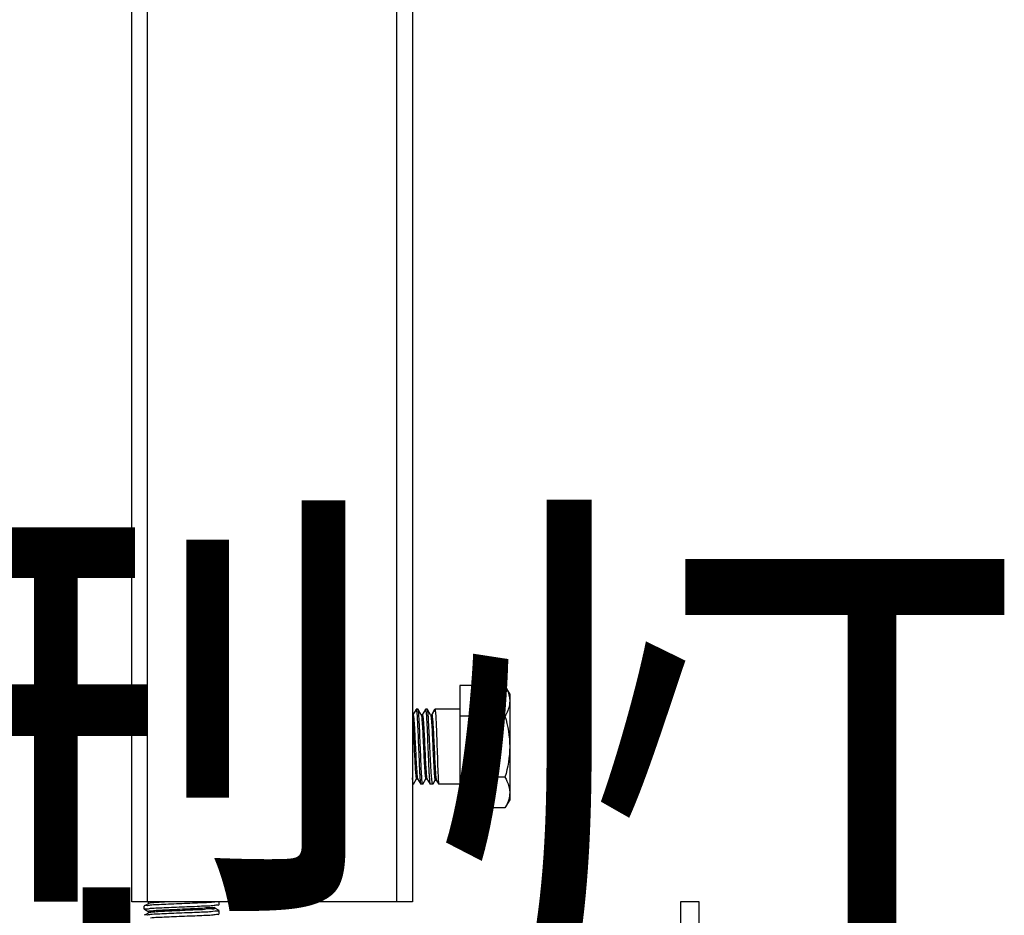
# Model space of a CAD drawing. Extents: x 452392 to 694596, y -73268 to 97608.
# Drawn here: x 576299 to 577257, y 65646 to 66518 of the extents above; entities that cross this region are included whole.
import ezdxf

# ---------------------------------------------------------------- set-up
doc = ezdxf.new("R2010")
doc.units = 0
doc.header["$LTSCALE"] = 1000
doc.header["$MEASUREMENT"] = 0
for name, color, linetype in [('02___PRT_ALL_AXES', 7, 'Continuous'), ('03___PRT_ALL_CURVES', 7, 'Continuous'), ('TEL_TEXT', 7, 'Continuous')]:
    doc.layers.add(name, color=color, linetype=linetype)
doc.styles.add('_TEL_DIM', font='SIMPLEX', dxfattribs={"width": 0.8, "height": 3.5, "bigfont": 'HZTXT'})

msp = doc.modelspace()

# ---------------------------------------------------------------- linework, layer by layer
at = {"color": 0, "linetype": 'Continuous'}
for p, q in [((576407.91, 65658.86), (576407.91, 67358)), ((576423.08, 65658.86), (576423.08, 67358)), ((576665.81, 65658.86), (576665.81, 67358)), ((576680.98, 67358), (576680.98, 65658.86)), ((576727.06, 65869.46), (576727.06, 65750.28)), ((576684.46, 65846.21), (576681.48, 65841.06)), ((576684.46, 65846.21), (576684.56, 65846.3)), ((576686.39, 65846.3), (576684.56, 65846.3)), ((576686.48, 65846.21), (576686.39, 65846.3)), ((576689.48, 65841.04), (576686.48, 65846.21)), ((576693.57, 65846.21), (576690.59, 65841.06)), ((576693.57, 65846.21), (576693.67, 65846.3)), ((576695.49, 65846.3), (576693.67, 65846.3)), ((576695.59, 65846.21), (576695.49, 65846.3)), ((576698.64, 65840.94), (576695.59, 65846.21)), ((576702.68, 65846.21), (576699.7, 65841.06)), ((576699.74, 65841.04), (576702.78, 65846.3)), ((576702.68, 65846.21), (576702.78, 65846.3)), ((576727.06, 65846.3), (576702.78, 65846.3)), ((576681.53, 65841.04), (576680.98, 65841.04)), ((576689.54, 65840.94), (576689.48, 65841.04)), ((576690.63, 65841.04), (576689.48, 65841.04)), ((576689.54, 65840.94), (576689.6, 65840.81)), ((576698.59, 65841.04), (576699.74, 65841.04)), ((576698.64, 65840.94), (576698.73, 65840.73)), ((576681.93, 65773.53), (576684.91, 65778.68)), ((576684.87, 65778.7), (576686.02, 65778.7)), ((576685.89, 65778.96), (576685.96, 65778.8)), ((576685.96, 65778.8), (576686.02, 65778.7)), ((576686.02, 65778.7), (576689.02, 65773.53)), ((576691.04, 65773.53), (576694.02, 65778.68)), ((576693.97, 65778.7), (576695.13, 65778.7)), ((576695.02, 65778.91), (576695.07, 65778.8)), ((576695.07, 65778.8), (576695.13, 65778.7)), ((576695.13, 65778.7), (576698.12, 65773.53)), ((576701, 65773.61), (576703.16, 65777.34)), ((576703.12, 65777.36), (576704.28, 65777.36)), ((576704.22, 65777.46), (576706.53, 65773.48)), ((576681.83, 65773.44), (576680.98, 65773.44)), ((576681.93, 65773.53), (576681.83, 65773.44)), ((576689.02, 65773.53), (576689.12, 65773.44)), ((576690.94, 65773.44), (576689.12, 65773.44)), ((576691.04, 65773.53), (576690.94, 65773.44)), ((576698.12, 65773.53), (576698.22, 65773.44)), ((576700.81, 65773.44), (576698.22, 65773.44)), ((576701, 65773.61), (576700.81, 65773.44)), ((576706.53, 65773.48), (576706.57, 65773.44)), ((576727.06, 65773.44), (576706.57, 65773.44)), ((576680.98, 65658.86), (576407.91, 65658.86)), ((576420.13, 65654.82), (576420.04, 65654.72)), ((576420.13, 65651.59), (576424.34, 65649.15)), ((576424.34, 65657.26), (576420.89, 65655.26)), ((576423.13, 65658.95), (576424.34, 65658.25)), ((576423.97, 65652.2), (576426.07, 65652.53)), ((576424.25, 65658.36), (576424.25, 65657.15)), ((576424.5, 65657.29), (576424.36, 65657.23)), ((576425.83, 65657.6), (576424.5, 65657.29)), ((576488.27, 65652.52), (576488.29, 65652.38)), ((576488.28, 65653.66), (576488.29, 65653.59)), ((576492.78, 65650.27), (576488.56, 65652.71)), ((576488.66, 65652.6), (576488.66, 65653.81)), ((576492.78, 65656.14), (576492.86, 65656.24)), ((576941.92, 65658.86), (576941.92, 65173.39)), ((576960.13, 65658.86), (576941.92, 65658.86)), ((576960.13, 65191.59), (576960.13, 65658.86)), ((576424.34, 65648.16), (576420.89, 65646.16)), ((576424.25, 65649.26), (576424.25, 65648.04)), ((576488.93, 65649.65), (576486.87, 65649.32)), ((576492.78, 65647.03), (576492.86, 65647.13))]:
    msp.add_line(p, q, dxfattribs=at)
for points, knots in [([(576684.56, 65846.3), (576684.57, 65846.3), (576684.57, 65846.3), (576684.58, 65846.29), (576684.58, 65846.29)], [0, 0, 0, 0, 0.495642, 1, 1, 1, 1]), ([(576684.58, 65846.29), (576684.83, 65846.23), (576684.85, 65844.95), (576685.25, 65843.22), (576685.42, 65839.83), (576685.72, 65835.57), (576685.98, 65830.28), (576686.36, 65821.98), (576686.8, 65810.88), (576687.32, 65797.86), (576687.76, 65787.78), (576688.16, 65781.08), (576688.39, 65777.47), (576688.7, 65775.11), (576688.82, 65773.87), (576689.02, 65773.53)], [0, 0, 0, 0, 0.010807, 0.039039, 0.08401, 0.144142, 0.217265, 0.300718, 0.486187, 0.673761, 0.836333, 0.900675, 0.950462, 0.983919, 1, 1, 1, 1]), ([(576690.94, 65773.44), (576690.7, 65773.44), (576690.64, 65774.79), (576690.27, 65776.35), (576690.09, 65779.76), (576689.79, 65783.97), (576689.53, 65789.25), (576689.15, 65797.55), (576688.71, 65808.68), (576688.19, 65821.74), (576687.75, 65831.87), (576687.34, 65838.62), (576687.11, 65842.24), (576686.8, 65844.62), (576686.68, 65845.87), (576686.48, 65846.21)], [0, 0, 0, 0, 0.009937, 0.037394, 0.081764, 0.141482, 0.214378, 0.297782, 0.483611, 0.671943, 0.835376, 0.900095, 0.95018, 0.983836, 1, 1, 1, 1]), ([(576693.67, 65846.3), (576693.67, 65846.3), (576693.68, 65846.3), (576693.68, 65846.29), (576693.69, 65846.29)], [0, 0, 0, 0, 0.495657, 1, 1, 1, 1]), ([(576693.69, 65846.29), (576693.94, 65846.23), (576693.96, 65844.95), (576694.36, 65843.22), (576694.53, 65839.83), (576694.83, 65835.57), (576695.09, 65830.28), (576695.47, 65821.98), (576695.91, 65810.88), (576696.43, 65797.86), (576696.86, 65787.78), (576697.27, 65781.08), (576697.5, 65777.47), (576697.81, 65775.11), (576697.93, 65773.87), (576698.12, 65773.53)], [0, 0, 0, 0, 0.010805, 0.039035, 0.084006, 0.144137, 0.217258, 0.300707, 0.486178, 0.673755, 0.836333, 0.900676, 0.950463, 0.983919, 1, 1, 1, 1]), ([(576700.81, 65773.44), (576700.55, 65773.44), (576700.33, 65774.73), (576699.97, 65776.37), (576699.66, 65779.75), (576699.32, 65783.96), (576698.98, 65789.24), (576698.52, 65797.53), (576698, 65808.66), (576697.4, 65821.72), (576696.92, 65831.86), (576696.48, 65838.61), (576696.24, 65842.23), (576695.92, 65844.61), (576695.79, 65845.87), (576695.59, 65846.21)], [0, 0, 0, 0, 0.010502, 0.038099, 0.08249, 0.142166, 0.214982, 0.298287, 0.483891, 0.672026, 0.835341, 0.900033, 0.950117, 0.983795, 1, 1, 1, 1]), ([(576702.78, 65846.3), (576702.78, 65846.3), (576702.78, 65846.3), (576702.79, 65846.29), (576702.79, 65846.29)], [0, 0, 0, 0, 0.495641, 1, 1, 1, 1]), ([(576702.79, 65846.29), (576703.05, 65846.22), (576703.06, 65844.93), (576703.46, 65843.18), (576703.62, 65839.73), (576703.9, 65835.41), (576704.14, 65830.05), (576704.48, 65821.65), (576704.86, 65810.45), (576705.29, 65797.38), (576705.62, 65787.3), (576705.94, 65780.66), (576706.08, 65777.15), (576706.35, 65774.93), (576706.36, 65773.77), (576706.53, 65773.48)], [0, 0, 0, 0, 0.010957, 0.039614, 0.085254, 0.146244, 0.220349, 0.304833, 0.492159, 0.680724, 0.842834, 0.906272, 0.954681, 0.986284, 1, 1, 1, 1]), ([(576680.98, 65837.79), (576681.49, 65832.92), (576681.87, 65824.69), (576682.45, 65813.01), (576682.91, 65803.01), (576683.3, 65794.97), (576683.64, 65789.21), (576683.87, 65785.65), (576684.11, 65782.85), (576684.32, 65780.61), (576684.56, 65779.54), (576684.7, 65778.7), (576684.87, 65778.7)], [0, 0, 0, 0, 0.247646, 0.416756, 0.591971, 0.753843, 0.82405, 0.884422, 0.933288, 0.969311, 0.991574, 1, 1, 1, 1]), ([(576681.53, 65841.04), (576681.73, 65841.04), (576681.86, 65839.96), (576682.16, 65838.64), (576682.37, 65835.84), (576682.65, 65832.37), (576682.91, 65828), (576683.28, 65821.11), (576683.71, 65811.8), (576684.24, 65800.77), (576684.67, 65790.98), (576685.31, 65783.91), (576685.48, 65780.12), (576685.89, 65778.96)], [0, 0, 0, 0, 0.009861, 0.036418, 0.079269, 0.13699, 0.207575, 0.28855, 0.470002, 0.656005, 0.820572, 0.94075, 1, 1, 1, 1]), ([(576689.6, 65840.81), (576690.03, 65839.68), (576690.18, 65835.91), (576690.83, 65828.89), (576691.25, 65819.1), (576691.79, 65808.06), (576692.22, 65798.72), (576692.59, 65791.8), (576692.85, 65787.41), (576693.13, 65783.92), (576693.34, 65781.11), (576693.65, 65779.79), (576693.77, 65778.7), (576693.97, 65778.7)], [0, 0, 0, 0, 0.058061, 0.17756, 0.341977, 0.528262, 0.710254, 0.791529, 0.862402, 0.920373, 0.963418, 0.990098, 1, 1, 1, 1]), ([(576690.63, 65841.04), (576690.84, 65841.04), (576690.96, 65839.95), (576691.27, 65838.62), (576691.48, 65835.79), (576691.76, 65832.29), (576692.02, 65827.89), (576692.4, 65820.95), (576692.83, 65811.58), (576693.37, 65800.53), (576693.78, 65790.74), (576694.45, 65783.76), (576694.58, 65780.01), (576695.02, 65778.91)], [0, 0, 0, 0, 0.009936, 0.036715, 0.079918, 0.138092, 0.209199, 0.290719, 0.473148, 0.659662, 0.823957, 0.942903, 1, 1, 1, 1]), ([(576698.73, 65840.73), (576699.14, 65839.49), (576699.34, 65835.53), (576699.97, 65828.17), (576700.41, 65818.09), (576700.95, 65806.81), (576701.38, 65797.35), (576701.76, 65790.38), (576702.01, 65786), (576702.29, 65782.53), (576702.5, 65779.74), (576702.8, 65778.44), (576702.92, 65777.36), (576703.12, 65777.36)], [0, 0, 0, 0, 0.061527, 0.184105, 0.350401, 0.536806, 0.717122, 0.79706, 0.866437, 0.922927, 0.964691, 0.990471, 1, 1, 1, 1]), ([(576699.74, 65841.04), (576699.96, 65841.04), (576700.08, 65839.87), (576700.4, 65838.47), (576700.62, 65835.47), (576700.91, 65831.77), (576701.18, 65827.12), (576701.56, 65819.85), (576702.01, 65810.13), (576702.53, 65798.75), (576702.97, 65789.95), (576703.37, 65784.1), (576703.61, 65780.96), (576703.9, 65778.87), (576704.04, 65777.77), (576704.22, 65777.46)], [0, 0, 0, 0, 0.010274, 0.038063, 0.082846, 0.143014, 0.216332, 0.300061, 0.486006, 0.673588, 0.835722, 0.899843, 0.949562, 0.983245, 1, 1, 1, 1]), ([(576681.83, 65773.44), (576681.68, 65773.44), (576681.56, 65774.2), (576681.35, 65775.16), (576681.17, 65777.18), (576681.04, 65778.65), (576680.98, 65779.53)], [0, 0, 0, 0, 0.071979, 0.263441, 0.574766, 1, 1, 1, 1])]:
    msp.add_open_spline(points, degree=3, knots=knots, dxfattribs=at)
for points, start_tangent, end_tangent in [([(576420.04, 65651.69), (576421.57, 65652.11)], (0, 1), (0.999156, -0.041066)), ([(576425.77, 65655.54), (576421.51, 65655.13), (576420.06, 65654.84)], (-0.989121, -0.147102), (-0.307287, -0.951617)), ([(576421.57, 65652.11), (576423.97, 65652.2)], (0.999156, -0.041066), (0.992451, 0.122644)), ([(576425.83, 65658.82), (576424.25, 65658.36)], (-0.983144, -0.182832), (-0.443944, -0.896054)), ([(576487.18, 65658.45), (576480.48, 65658.04), (576471.91, 65657.63), (576461.99, 65657.22), (576451.25, 65656.79), (576441.06, 65656.36), (576432.44, 65655.95), (576425.77, 65655.54)], (-0.989075, -0.147412), (-0.989121, -0.147102)), ([(576444.36, 65658.88), (576438.28, 65658.55), (576430.68, 65658.08), (576425.83, 65657.6)], (-0.998958, -0.045637), (-0.983144, -0.182832)), ([(576426.07, 65652.53), (576432.96, 65652.95), (576441.53, 65653.35), (576451.41, 65653.76), (576461.59, 65654.17), (576471.46, 65654.58), (576480.02, 65654.98), (576486.87, 65655.39)], (0.989285, 0.145996), (0.989281, 0.146022)), ([(576488.29, 65653.59), (576485.02, 65653.11), (576478.7, 65652.64), (576470.01, 65652.16), (576459.88, 65651.69), (576449.38, 65651.21), (576439.63, 65650.74), (576431.68, 65650.26), (576426.37, 65649.79)], (0.050572, -0.99872), (-0.994102, -0.108448)), ([(576488.29, 65652.38), (576485.02, 65651.9), (576478.7, 65651.42), (576470.01, 65650.95), (576459.88, 65650.47), (576449.38, 65650), (576439.63, 65649.52), (576431.68, 65649.05), (576426.37, 65648.57)], (0.050572, -0.99872), (-0.994102, -0.108448)), ([(576486.87, 65655.39), (576491.35, 65655.82), (576492.85, 65656.12)], (0.989281, 0.146022), (0.294052, 0.955789)), ([(576491.37, 65658.86), (576487.18, 65658.45)], (-0.999464, 0.032734), (-0.989075, -0.147412)), ([(576426.07, 65646.46), (576421.57, 65646.04), (576420.06, 65645.74)], (-0.989285, -0.145996), (-0.291656, -0.956523)), ([(576426.37, 65649.79), (576424.27, 65649.31), (576424.28, 65649.29)], (-0.994102, -0.108448), (0.660209, -0.751082)), ([(576426.37, 65648.57), (576424.31, 65648.2)], (-0.994102, -0.108448), (-0.813214, -0.581965)), ([(576426, 65643.42), (576433.02, 65643.85), (576441.69, 65644.25), (576451.53, 65644.66), (576461.74, 65645.07), (576471.63, 65645.48), (576480.24, 65645.89), (576487.12, 65646.31)], (0.989217, 0.146455), (0.989112, 0.147164)), ([(576486.87, 65649.32), (576480.02, 65648.91), (576471.46, 65648.51), (576461.59, 65648.1), (576451.41, 65647.69), (576441.53, 65647.28), (576432.96, 65646.88), (576426.07, 65646.46)], (-0.989281, -0.146022), (-0.989285, -0.145996)), ([(576487.12, 65646.31), (576491.43, 65646.73), (576492.84, 65647.01)], (0.989112, 0.147164), (0.314206, 0.949355)), ([(576491.35, 65649.75), (576488.93, 65649.65)], (-0.999185, 0.04037), (-0.992246, -0.124289)), ([(576492.86, 65650.17), (576491.35, 65649.75)], (0, -1), (-0.999185, 0.04037))]:
    msp.add_spline(points, degree=3, dxfattribs=dict(at, start_tangent=start_tangent, end_tangent=end_tangent))
at = {"layer": '02___PRT_ALL_AXES', "color": 0, "linetype": 'Continuous'}
for p, q in [((576771.02, 65869.46), (576727.06, 65869.46)), ((576775.63, 65861.47), (576771.02, 65869.46)), ((576775.63, 65861.47), (576775.63, 65758.27)), ((576686.39, 65846.3), (576684.56, 65846.3)), ((576695.49, 65846.3), (576693.67, 65846.3)), ((576727.06, 65846.3), (576702.78, 65846.3)), ((576771.02, 65839.66), (576727.06, 65839.66)), ((576771.02, 65780.08), (576727.06, 65780.08)), ((576681.83, 65773.44), (576680.98, 65773.44)), ((576690.94, 65773.44), (576689.12, 65773.44)), ((576700.81, 65773.44), (576698.22, 65773.44)), ((576727.06, 65773.44), (576706.57, 65773.44)), ((576775.63, 65758.27), (576771.02, 65750.28)), ((576771.02, 65750.28), (576727.06, 65750.28)), ((576420.04, 65651.69), (576420.04, 65654.72)), ((576492.86, 65656.24), (576492.86, 65658.86)), ((576492.86, 65647.13), (576492.86, 65650.17))]:
    msp.add_line(p, q, dxfattribs=at)
for points, knots in [([(576771.02, 65869.46), (576771.71, 65868.27), (576774.15, 65863.66), (576775.63, 65858.41), (576775.63, 65854.56)], [0, 0, 0, 0, 0.263017, 1, 1, 1, 1]), ([(576775.63, 65854.56), (576775.63, 65853.3), (576775.18, 65848.05), (576773.01, 65843.1), (576771.02, 65839.66)], [0, 0, 0, 0, 0.241275, 1, 1, 1, 1]), ([(576771.02, 65780.08), (576771.71, 65778.88), (576774.15, 65774.28), (576775.63, 65769.03), (576775.63, 65765.18)], [0, 0, 0, 0, 0.263017, 1, 1, 1, 1])]:
    msp.add_open_spline(points, degree=3, knots=knots, dxfattribs=at)
for points in [[(576771.02, 65839.66), (576773.81, 65830.01), (576775.63, 65819.92), (576775.63, 65809.87)], [(576775.63, 65809.87), (576775.63, 65799.82), (576773.81, 65789.73), (576771.02, 65780.08)], [(576774.67, 65758.58), (576773.84, 65755.67), (576772.53, 65752.9), (576771.02, 65750.28)], [(576775.63, 65765.18), (576775.63, 65762.95), (576775.28, 65760.71), (576774.67, 65758.58)]]:
    msp.add_open_spline(points, degree=3, dxfattribs=at)
at = {"layer": '03___PRT_ALL_CURVES', "color": 0, "linetype": 'Continuous'}
msp.add_line((576775.63, 65861.47), (576775.63, 65758.27), dxfattribs=at)

# ---------------------------------------------------------------- texts
at = {"layer": 'TEL_TEXT', "style": '_TEL_DIM', "width": 0.8}
msp.add_text('灯具型号由甲方自定，开关、插座全部采用明装，安装容量及安装方式详见图例名称表。光源：有装修要求的场所视装修要求商定，一般场所为荧光灯、金属卤化物灯或其他节能型灯', height=550, dxfattribs=at).set_placement((529258.5, 65424))

doc.saveas('drawing.dxf')
